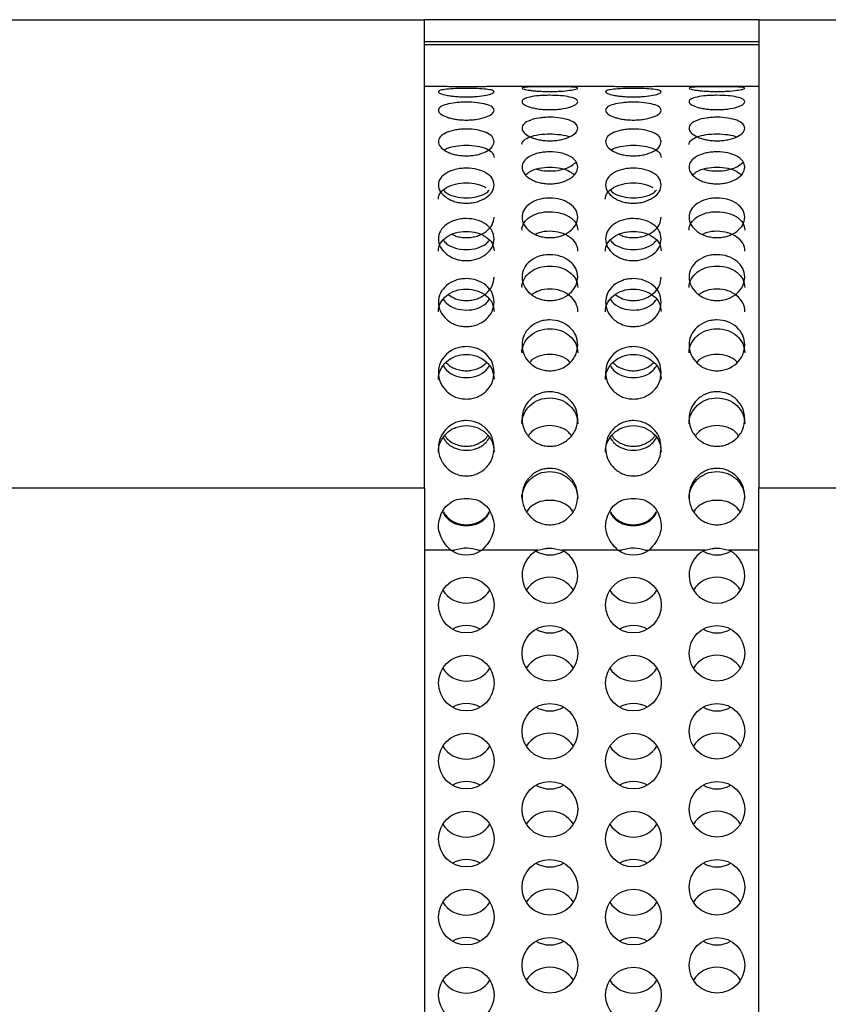
# Model space of a CAD drawing. Extents: x 34 to 1162, y 29 to 806.
# Drawn here: x 158 to 194, y 656 to 700 of the extents above; entities that cross this region are included whole.
import ezdxf

# ---------------------------------------------------------------- set-up
doc = ezdxf.new("R2010")
doc.units = 0
doc.header["$LTSCALE"] = 4
doc.layers.get('0').update_dxf_attribs({"linetype": 'CONTINUOUS'})

msp = doc.modelspace()

# ---------------------------------------------------------------- linework, layer by layer
at = {"color": 7, "linetype": 'CONTINUOUS'}
for p, q in [((156.685, 700.272), (175.685, 700.272)), ((175.685, 679.272), (175.685, 700.272)), ((190.685, 700.272), (175.685, 700.272)), ((190.685, 700.272), (209.685, 700.272)), ((190.685, 700.272), (190.685, 679.272)), ((190.685, 699.272), (175.685, 699.272)), ((176.388, 697.272), (175.685, 697.272)), ((183.888, 697.272), (178.732, 697.272)), ((190.685, 697.272), (186.232, 697.272)), ((156.685, 679.272), (175.685, 679.272)), ((175.685, 679.272), (175.685, 627.872)), ((190.685, 627.872), (190.685, 679.272)), ((190.685, 679.272), (209.685, 679.272)), ((177.025, 676.472), (176.935, 676.424)), ((178.185, 676.424), (178.094, 676.472)), ((180.775, 676.472), (178.261, 676.472)), ((184.359, 676.472), (181.844, 676.472)), ((184.525, 676.472), (184.435, 676.424)), ((185.685, 676.424), (185.594, 676.472)), ((188.275, 676.472), (185.761, 676.472))]:
    msp.add_line(p, q, dxfattribs=at)
at = {"color": 8, "linetype": 'CONTINUOUS'}
for p, q in [((190.685, 699.138), (175.685, 699.138)), ((176.859, 676.472), (175.685, 676.472)), ((176.859, 676.472), (177.025, 676.472)), ((178.094, 676.472), (178.261, 676.472)), ((184.359, 676.472), (184.525, 676.472)), ((185.594, 676.472), (185.761, 676.472)), ((190.685, 676.472), (189.344, 676.472))]:
    msp.add_line(p, q, dxfattribs=at)
at = {"color": 7, "linetype": 'CONTINUOUS'}
for centre in [(177.56, 674.007), (185.06, 674.007), (181.31, 671.842), (188.81, 671.842), (177.56, 670.507), (185.06, 670.507), (181.31, 668.342), (188.81, 668.342), (177.56, 667.007), (185.06, 667.007), (181.31, 664.842), (188.81, 664.842), (177.56, 663.507), (185.06, 663.507), (181.31, 661.342), (188.81, 661.342), (177.56, 660.007), (185.06, 660.007), (181.31, 657.842), (188.81, 657.842), (177.56, 656.507), (185.06, 656.507)]:
    msp.add_circle(centre, 1.25, dxfattribs=at)
for centre, start, end in [((177.56, 677.507), 235.899, 304.101), ((181.31, 675.342), 115.3111, 64.6889), ((181.31, 677.507), 240, 300), ((185.06, 677.507), 235.899, 304.101), ((188.81, 675.342), 115.3111, 64.6889), ((188.81, 677.507), 240, 300), ((181.31, 674.007), 32.2744, 147.7256), ((188.81, 674.007), 32.2744, 147.7256), ((177.56, 675.342), 212.2744, 327.7256), ((185.06, 675.342), 212.2744, 327.7256), ((177.56, 671.842), 60, 120), ((181.31, 674.007), 240, 300), ((185.06, 671.842), 60, 120), ((188.81, 674.007), 240, 300), ((181.31, 670.507), 32.2744, 147.7256), ((188.81, 670.507), 32.2744, 147.7256), ((177.56, 671.842), 212.2744, 327.7256), ((185.06, 671.842), 212.2744, 327.7256), ((177.56, 668.342), 60, 120), ((181.31, 670.507), 240, 300), ((185.06, 668.342), 60, 120), ((188.81, 670.507), 240, 300), ((181.31, 667.007), 32.2744, 147.7256), ((188.81, 667.007), 32.2744, 147.7256), ((177.56, 668.342), 212.2744, 327.7256), ((185.06, 668.342), 212.2744, 327.7256), ((177.56, 664.842), 60, 120), ((181.31, 667.007), 240, 300), ((185.06, 664.842), 60, 120), ((188.81, 667.007), 240, 300), ((181.31, 663.507), 32.2744, 147.7256), ((188.81, 663.507), 32.2744, 147.7256), ((177.56, 664.842), 212.2744, 327.7256), ((185.06, 664.842), 212.2744, 327.7256), ((177.56, 661.342), 60, 120), ((181.31, 663.507), 240, 300), ((185.06, 661.342), 60, 120), ((188.81, 663.507), 240, 300), ((181.31, 660.007), 32.2744, 147.7256), ((188.81, 660.007), 32.2744, 147.7256), ((177.56, 661.342), 212.2744, 327.7256), ((185.06, 661.342), 212.2744, 327.7256), ((177.56, 657.842), 60, 120), ((181.31, 660.007), 240, 300), ((185.06, 657.842), 60, 120), ((188.81, 660.007), 240, 300), ((181.31, 656.507), 32.2744, 147.7256), ((188.81, 656.507), 32.2744, 147.7256), ((177.56, 657.842), 212.2744, 327.7256), ((185.06, 657.842), 212.2744, 327.7256)]:
    msp.add_arc(centre, 1.25, start, end, dxfattribs=at)
for points, knots in [([(178.81, 697.038), (178.794, 697.012), (178.762, 696.96), (178.466, 696.882), (178.127, 696.833), (177.809, 696.813), (177.56, 696.809), (177.31, 696.813), (177.073, 696.828), (176.856, 696.853), (176.606, 696.895), (176.367, 696.96), (176.281, 697.041), (176.367, 697.109), (176.652, 697.156), (176.993, 697.18), (177.311, 697.189), (177.64, 697.191), (178.059, 697.185), (178.466, 697.156), (178.759, 697.109), (178.793, 697.062), (178.81, 697.038)], [0, 0, 0, 0, 0.062486, 0.124848, 0.187491, 0.218136, 0.249985, 0.282012, 0.312716, 0.34343, 0.375491, 0.437936, 0.500321, 0.563018, 0.625149, 0.687926, 0.718548, 0.750342, 0.812843, 0.875161, 0.937285, 1, 1, 1, 1]), ([(178.732, 697.272), (178.671, 697.271), (178.556, 697.27), (178.28, 697.263), (177.94, 697.257), (177.576, 697.255), (177.217, 697.257), (176.896, 697.263), (176.61, 697.27), (176.466, 697.271), (176.388, 697.272)], [0, 0, 0, 0, 0.136618, 0.258101, 0.376053, 0.503055, 0.615584, 0.72926, 0.854711, 1, 1, 1, 1]), ([(182.56, 697.197), (182.544, 697.182), (182.512, 697.152), (182.216, 697.101), (181.877, 697.067), (181.559, 697.053), (181.31, 697.05), (181.06, 697.053), (180.823, 697.064), (180.606, 697.08), (180.356, 697.109), (180.117, 697.151), (180.031, 697.2), (180.117, 697.235), (180.402, 697.256), (180.743, 697.263), (181.061, 697.266), (181.39, 697.267), (181.809, 697.265), (182.216, 697.256), (182.509, 697.236), (182.543, 697.21), (182.56, 697.197)], [0, 0, 0, 0, 0.062487, 0.124847, 0.187492, 0.218137, 0.249984, 0.282013, 0.312717, 0.343431, 0.37549, 0.437936, 0.500321, 0.563018, 0.625148, 0.687927, 0.718547, 0.750343, 0.812844, 0.875161, 0.937285, 1, 1, 1, 1]), ([(186.31, 697.038), (186.294, 697.012), (186.262, 696.96), (185.966, 696.882), (185.627, 696.833), (185.309, 696.813), (185.06, 696.809), (184.81, 696.813), (184.573, 696.828), (184.356, 696.853), (184.106, 696.895), (183.867, 696.96), (183.781, 697.041), (183.867, 697.109), (184.152, 697.156), (184.493, 697.18), (184.811, 697.189), (185.14, 697.191), (185.559, 697.185), (185.966, 697.156), (186.259, 697.109), (186.293, 697.062), (186.31, 697.038)], [0, 0, 0, 0, 0.062487, 0.124848, 0.187491, 0.218138, 0.249985, 0.282013, 0.312716, 0.343432, 0.375491, 0.437936, 0.500321, 0.563017, 0.625148, 0.687927, 0.718549, 0.750342, 0.812843, 0.87516, 0.937285, 1, 1, 1, 1]), ([(186.232, 697.272), (186.171, 697.271), (186.056, 697.27), (185.78, 697.263), (185.44, 697.257), (185.076, 697.255), (184.717, 697.257), (184.396, 697.263), (184.11, 697.27), (183.966, 697.271), (183.888, 697.272)], [0, 0, 0, 0, 0.136618, 0.258101, 0.376057, 0.503059, 0.615588, 0.729264, 0.854711, 1, 1, 1, 1]), ([(190.06, 697.197), (190.044, 697.182), (190.012, 697.152), (189.716, 697.101), (189.377, 697.067), (189.059, 697.053), (188.81, 697.05), (188.56, 697.053), (188.323, 697.064), (188.106, 697.08), (187.856, 697.109), (187.617, 697.151), (187.531, 697.2), (187.617, 697.235), (187.902, 697.256), (188.243, 697.263), (188.561, 697.266), (188.89, 697.267), (189.309, 697.265), (189.716, 697.256), (190.009, 697.236), (190.043, 697.21), (190.06, 697.197)], [0, 0, 0, 0, 0.062487, 0.124847, 0.187491, 0.218137, 0.249985, 0.282011, 0.312715, 0.34343, 0.37549, 0.437935, 0.50032, 0.563018, 0.625148, 0.687926, 0.718548, 0.750342, 0.812843, 0.87516, 0.937285, 1, 1, 1, 1]), ([(182.56, 696.594), (182.544, 696.551), (182.512, 696.465), (182.216, 696.344), (181.877, 696.269), (181.559, 696.24), (181.31, 696.233), (181.06, 696.24), (180.823, 696.262), (180.606, 696.299), (180.356, 696.363), (180.117, 696.464), (180.031, 696.597), (180.117, 696.716), (180.402, 696.808), (180.743, 696.857), (181.061, 696.876), (181.39, 696.881), (181.809, 696.867), (182.216, 696.808), (182.509, 696.717), (182.543, 696.635), (182.56, 696.594)], [0, 0, 0, 0, 0.062486, 0.124848, 0.187492, 0.218137, 0.249984, 0.282013, 0.312717, 0.343432, 0.375491, 0.437936, 0.500321, 0.563018, 0.625148, 0.687927, 0.718547, 0.750343, 0.812844, 0.875161, 0.937285, 1, 1, 1, 1]), ([(190.06, 696.594), (190.044, 696.551), (190.012, 696.465), (189.716, 696.344), (189.377, 696.269), (189.059, 696.24), (188.81, 696.233), (188.56, 696.24), (188.323, 696.262), (188.106, 696.299), (187.856, 696.363), (187.617, 696.464), (187.531, 696.597), (187.617, 696.716), (187.902, 696.808), (188.243, 696.857), (188.561, 696.876), (188.89, 696.881), (189.309, 696.867), (189.716, 696.808), (190.009, 696.717), (190.043, 696.635), (190.06, 696.594)], [0, 0, 0, 0, 0.062486, 0.124848, 0.187491, 0.218137, 0.249985, 0.282012, 0.312715, 0.34343, 0.375491, 0.437936, 0.500321, 0.563017, 0.625147, 0.687926, 0.718548, 0.750342, 0.812843, 0.87516, 0.937285, 1, 1, 1, 1]), ([(178.81, 696.208), (178.794, 696.154), (178.762, 696.047), (178.466, 695.9), (178.127, 695.811), (177.809, 695.775), (177.56, 695.767), (177.31, 695.775), (177.073, 695.802), (176.856, 695.846), (176.606, 695.924), (176.367, 696.047), (176.281, 696.21), (176.367, 696.361), (176.652, 696.479), (176.993, 696.544), (177.311, 696.569), (177.64, 696.576), (178.059, 696.557), (178.466, 696.479), (178.759, 696.362), (178.793, 696.259), (178.81, 696.208)], [0, 0, 0, 0, 0.062486, 0.124849, 0.187492, 0.218137, 0.249986, 0.282013, 0.312717, 0.343431, 0.375491, 0.437937, 0.500321, 0.563018, 0.625149, 0.687926, 0.718549, 0.750342, 0.812843, 0.875162, 0.937286, 1, 1, 1, 1]), ([(186.31, 696.208), (186.294, 696.154), (186.262, 696.047), (185.966, 695.9), (185.627, 695.811), (185.309, 695.775), (185.06, 695.767), (184.81, 695.775), (184.573, 695.802), (184.356, 695.846), (184.106, 695.924), (183.867, 696.047), (183.781, 696.21), (183.867, 696.361), (184.152, 696.479), (184.493, 696.544), (184.811, 696.569), (185.14, 696.576), (185.559, 696.557), (185.966, 696.479), (186.259, 696.362), (186.293, 696.259), (186.31, 696.208)], [0, 0, 0, 0, 0.062487, 0.124848, 0.187491, 0.218138, 0.249985, 0.282014, 0.312716, 0.343432, 0.375491, 0.437936, 0.500321, 0.563018, 0.625147, 0.687927, 0.718549, 0.750343, 0.812844, 0.875161, 0.937286, 1, 1, 1, 1]), ([(182.56, 695.403), (182.544, 695.333), (182.512, 695.193), (182.216, 695.006), (181.877, 694.892), (181.559, 694.848), (181.31, 694.837), (181.06, 694.847), (180.823, 694.881), (180.606, 694.937), (180.356, 695.036), (180.117, 695.193), (180.031, 695.405), (180.117, 695.605), (180.402, 695.765), (180.743, 695.855), (181.061, 695.889), (181.39, 695.899), (181.809, 695.872), (182.216, 695.765), (182.509, 695.606), (182.543, 695.471), (182.56, 695.403)], [0, 0, 0, 0, 0.062487, 0.124848, 0.187493, 0.218138, 0.249985, 0.282014, 0.312718, 0.343432, 0.375491, 0.437936, 0.500322, 0.563018, 0.625149, 0.687928, 0.718548, 0.750343, 0.812845, 0.875161, 0.937286, 1, 1, 1, 1]), ([(190.06, 695.403), (190.044, 695.333), (190.012, 695.193), (189.716, 695.006), (189.377, 694.892), (189.059, 694.848), (188.81, 694.837), (188.56, 694.847), (188.323, 694.881), (188.106, 694.937), (187.856, 695.036), (187.617, 695.193), (187.531, 695.405), (187.617, 695.605), (187.902, 695.765), (188.243, 695.855), (188.561, 695.889), (188.89, 695.899), (189.309, 695.872), (189.716, 695.765), (190.009, 695.606), (190.043, 695.471), (190.06, 695.403)], [0, 0, 0, 0, 0.062487, 0.124848, 0.187491, 0.218138, 0.249985, 0.282012, 0.312716, 0.34343, 0.375491, 0.437936, 0.500321, 0.563018, 0.625148, 0.687927, 0.718549, 0.750343, 0.812844, 0.875161, 0.937286, 1, 1, 1, 1]), ([(178.81, 694.8), (178.794, 694.72), (178.762, 694.561), (178.466, 694.35), (178.127, 694.223), (177.809, 694.172), (177.56, 694.161), (177.31, 694.172), (177.073, 694.209), (176.856, 694.272), (176.606, 694.384), (176.367, 694.561), (176.281, 694.802), (176.367, 695.032), (176.652, 695.216), (176.993, 695.321), (177.311, 695.361), (177.64, 695.373), (178.059, 695.341), (178.466, 695.216), (178.759, 695.032), (178.793, 694.877), (178.81, 694.8)], [0, 0, 0, 0, 0.062487, 0.124849, 0.187492, 0.218137, 0.249986, 0.282013, 0.312717, 0.343431, 0.375491, 0.437937, 0.500321, 0.563018, 0.625149, 0.687926, 0.718548, 0.750342, 0.812843, 0.875162, 0.937286, 1, 1, 1, 1]), ([(180.06, 694.674), (180.06, 694.674), (180.045, 694.741), (180.125, 694.87), (180.403, 695.024), (180.814, 695.127), (181.314, 695.158), (181.794, 695.123), (182.105, 695.066), (182.198, 695.014), (182.198, 695.014)], [0, 0, 0, 0, 0.0006344, 0.1641884, 0.3280418, 0.4960133, 0.6640019, 0.8330975, 0.9998383, 1, 1, 1, 1]), ([(186.31, 694.8), (186.294, 694.72), (186.262, 694.561), (185.966, 694.35), (185.627, 694.223), (185.309, 694.172), (185.06, 694.161), (184.81, 694.172), (184.573, 694.209), (184.356, 694.272), (184.106, 694.384), (183.867, 694.561), (183.781, 694.802), (183.867, 695.032), (184.152, 695.216), (184.493, 695.321), (184.811, 695.361), (185.14, 695.373), (185.559, 695.341), (185.966, 695.216), (186.259, 695.032), (186.293, 694.877), (186.31, 694.8)], [0, 0, 0, 0, 0.062487, 0.124848, 0.187491, 0.218138, 0.249985, 0.282014, 0.312716, 0.343432, 0.375491, 0.437937, 0.50032, 0.563018, 0.625147, 0.687926, 0.718549, 0.750342, 0.812843, 0.875161, 0.937286, 1, 1, 1, 1]), ([(187.56, 694.674), (187.56, 694.674), (187.546, 694.741), (187.625, 694.87), (187.903, 695.024), (188.314, 695.127), (188.814, 695.158), (189.294, 695.123), (189.605, 695.066), (189.698, 695.014), (189.698, 695.014)], [0, 0, 0, 0, 0.0006339, 0.1641872, 0.3280409, 0.4960126, 0.6640014, 0.8330973, 0.9998383, 1, 1, 1, 1]), ([(176.582, 694.428), (176.61, 694.448), (176.726, 694.529), (177.072, 694.614), (177.559, 694.652), (178.056, 694.616), (178.464, 694.496), (178.758, 694.319), (178.793, 694.17), (178.81, 694.095)], [0, 0, 0, 0, 0.051527, 0.210962, 0.370416, 0.530922, 0.689196, 0.844708, 1, 1, 1, 1]), ([(184.082, 694.428), (184.11, 694.448), (184.226, 694.529), (184.572, 694.614), (185.059, 694.652), (185.556, 694.616), (185.964, 694.496), (186.258, 694.319), (186.293, 694.17), (186.31, 694.095)], [0, 0, 0, 0, 0.051525, 0.210963, 0.370418, 0.530923, 0.689193, 0.844708, 1, 1, 1, 1]), ([(182.56, 693.657), (182.544, 693.562), (182.512, 693.373), (182.216, 693.125), (181.877, 692.976), (181.559, 692.918), (181.31, 692.904), (181.06, 692.917), (180.823, 692.961), (180.606, 693.035), (180.356, 693.165), (180.117, 693.373), (180.031, 693.659), (180.117, 693.934), (180.402, 694.157), (180.743, 694.285), (181.061, 694.334), (181.39, 694.348), (181.809, 694.31), (182.216, 694.157), (182.509, 693.935), (182.543, 693.75), (182.56, 693.657)], [0, 0, 0, 0, 0.062487, 0.124848, 0.187493, 0.218138, 0.249985, 0.282014, 0.312717, 0.343432, 0.37549, 0.437936, 0.500321, 0.563019, 0.625149, 0.687928, 0.718548, 0.750343, 0.812844, 0.875162, 0.937286, 1, 1, 1, 1]), ([(190.06, 693.657), (190.044, 693.562), (190.012, 693.373), (189.716, 693.125), (189.377, 692.976), (189.059, 692.918), (188.81, 692.904), (188.56, 692.917), (188.323, 692.961), (188.106, 693.035), (187.856, 693.165), (187.617, 693.373), (187.531, 693.659), (187.617, 693.934), (187.902, 694.157), (188.243, 694.285), (188.561, 694.334), (188.89, 694.348), (189.309, 694.31), (189.716, 694.157), (190.009, 693.935), (190.043, 693.75), (190.06, 693.657)], [0, 0, 0, 0, 0.062487, 0.124849, 0.187491, 0.218138, 0.249985, 0.282012, 0.312716, 0.34343, 0.37549, 0.437936, 0.50032, 0.563019, 0.625148, 0.687927, 0.718549, 0.750343, 0.812844, 0.875161, 0.937286, 1, 1, 1, 1]), ([(180.225, 693.312), (180.285, 693.366), (180.429, 693.496), (180.818, 693.624), (181.311, 693.669), (181.801, 693.623), (182.192, 693.496), (182.335, 693.366), (182.395, 693.312)], [0, 0, 0, 0, 0.130748, 0.315235, 0.499738, 0.685458, 0.86859, 1, 1, 1, 1]), ([(180.718, 693.569), (180.754, 693.556), (180.923, 693.493), (181.315, 693.473), (181.801, 693.513), (182.225, 693.66), (182.388, 693.8), (182.469, 693.87)], [0, 0, 0, 0, 0.063257, 0.298895, 0.535437, 0.76951, 1, 1, 1, 1]), ([(187.725, 693.312), (187.785, 693.366), (187.929, 693.496), (188.318, 693.624), (188.811, 693.669), (189.301, 693.623), (189.692, 693.496), (189.835, 693.366), (189.895, 693.312)], [0, 0, 0, 0, 0.1307448, 0.3152324, 0.4997364, 0.6854565, 0.8685899, 1, 1, 1, 1]), ([(188.218, 693.569), (188.254, 693.556), (188.423, 693.493), (188.815, 693.473), (189.301, 693.513), (189.725, 693.66), (189.888, 693.8), (189.969, 693.87)], [0, 0, 0, 0, 0.063258, 0.298895, 0.535431, 0.76951, 1, 1, 1, 1]), ([(178.81, 692.855), (178.794, 692.752), (178.762, 692.545), (178.466, 692.276), (178.127, 692.115), (177.809, 692.051), (177.56, 692.037), (177.31, 692.051), (177.073, 692.098), (176.856, 692.178), (176.606, 692.319), (176.367, 692.545), (176.281, 692.857), (176.367, 693.159), (176.652, 693.405), (176.993, 693.546), (177.311, 693.6), (177.64, 693.616), (178.059, 693.574), (178.466, 693.405), (178.759, 693.159), (178.793, 692.957), (178.81, 692.855)], [0, 0, 0, 0, 0.062486, 0.124849, 0.187492, 0.218137, 0.249986, 0.282012, 0.312716, 0.343431, 0.375491, 0.437937, 0.500321, 0.563018, 0.625149, 0.687926, 0.718548, 0.750342, 0.812843, 0.875162, 0.937286, 1, 1, 1, 1]), ([(186.31, 692.855), (186.294, 692.752), (186.262, 692.545), (185.966, 692.276), (185.627, 692.115), (185.309, 692.051), (185.06, 692.037), (184.81, 692.051), (184.573, 692.098), (184.356, 692.178), (184.106, 692.319), (183.867, 692.545), (183.781, 692.857), (183.867, 693.159), (184.152, 693.405), (184.493, 693.546), (184.811, 693.6), (185.14, 693.616), (185.559, 693.574), (185.966, 693.405), (186.259, 693.159), (186.293, 692.957), (186.31, 692.855)], [0, 0, 0, 0, 0.062486, 0.124848, 0.187491, 0.218138, 0.249985, 0.282014, 0.312716, 0.343432, 0.37549, 0.437937, 0.50032, 0.563018, 0.625148, 0.687926, 0.718549, 0.750342, 0.812844, 0.875161, 0.937286, 1, 1, 1, 1]), ([(176.31, 692.224), (176.31, 692.224), (176.296, 692.322), (176.375, 692.519), (176.652, 692.755), (177.066, 692.917), (177.559, 692.964), (178.054, 692.921), (178.308, 692.804), (178.431, 692.747)], [0, 0, 0, 0, 0.000635, 0.165321, 0.330308, 0.499435, 0.668585, 0.838848, 1, 1, 1, 1]), ([(183.81, 692.224), (183.81, 692.224), (183.796, 692.322), (183.875, 692.519), (184.152, 692.755), (184.566, 692.917), (185.059, 692.964), (185.554, 692.921), (185.808, 692.804), (185.931, 692.747)], [0, 0, 0, 0, 0.000635, 0.16532, 0.330304, 0.499436, 0.668585, 0.838849, 1, 1, 1, 1]), ([(176.528, 692.618), (176.573, 692.576), (176.703, 692.451), (177.07, 692.314), (177.56, 692.258), (178.05, 692.313), (178.417, 692.451), (178.546, 692.576), (178.591, 692.618)], [0, 0, 0, 0, 0.102252, 0.30066, 0.499774, 0.699647, 0.897445, 1, 1, 1, 1]), ([(184.028, 692.618), (184.073, 692.576), (184.203, 692.451), (184.57, 692.314), (185.06, 692.258), (185.55, 692.313), (185.917, 692.451), (186.046, 692.576), (186.091, 692.618)], [0, 0, 0, 0, 0.102252, 0.300661, 0.499776, 0.699649, 0.897448, 1, 1, 1, 1]), ([(182.56, 691.408), (182.544, 691.292), (182.512, 691.059), (182.216, 690.757), (181.877, 690.577), (181.559, 690.507), (181.31, 690.49), (181.06, 690.506), (180.823, 690.559), (180.606, 690.648), (180.356, 690.806), (180.117, 691.059), (180.031, 691.41), (180.117, 691.752), (180.402, 692.032), (180.743, 692.194), (181.061, 692.256), (181.39, 692.274), (181.809, 692.226), (182.216, 692.032), (182.509, 691.752), (182.543, 691.523), (182.56, 691.408)], [0, 0, 0, 0, 0.062487, 0.124848, 0.187493, 0.218138, 0.249985, 0.282014, 0.312718, 0.343432, 0.375491, 0.437936, 0.500321, 0.563019, 0.625148, 0.687927, 0.718548, 0.750343, 0.812844, 0.875162, 0.937286, 1, 1, 1, 1]), ([(190.06, 691.408), (190.044, 691.292), (190.012, 691.059), (189.716, 690.757), (189.377, 690.577), (189.059, 690.507), (188.81, 690.49), (188.56, 690.506), (188.323, 690.559), (188.106, 690.648), (187.856, 690.806), (187.617, 691.059), (187.531, 691.41), (187.617, 691.752), (187.902, 692.032), (188.243, 692.194), (188.561, 692.256), (188.89, 692.274), (189.309, 692.226), (189.716, 692.032), (190.009, 691.752), (190.043, 691.523), (190.06, 691.408)], [0, 0, 0, 0, 0.062487, 0.124848, 0.187491, 0.218138, 0.249985, 0.282012, 0.312716, 0.343431, 0.375491, 0.437936, 0.500321, 0.563018, 0.625147, 0.687927, 0.718549, 0.750342, 0.812844, 0.875161, 0.937286, 1, 1, 1, 1]), ([(180.06, 690.832), (180.06, 690.833), (180.045, 690.944), (180.125, 691.167), (180.402, 691.435), (180.815, 691.621), (181.31, 691.676), (181.805, 691.62), (182.214, 691.435), (182.508, 691.166), (182.543, 690.945), (182.56, 690.834)], [0, 0, 0, 0, 0.000476, 0.123703, 0.247152, 0.373707, 0.500274, 0.627674, 0.753301, 0.876737, 1, 1, 1, 1]), ([(187.56, 690.832), (187.56, 690.833), (187.546, 690.944), (187.625, 691.167), (187.903, 691.435), (188.315, 691.621), (188.81, 691.676), (189.305, 691.62), (189.714, 691.435), (190.008, 691.166), (190.043, 690.945), (190.06, 690.834)], [0, 0, 0, 0, 0.000476, 0.123702, 0.247151, 0.373706, 0.500272, 0.627673, 0.7533, 0.876737, 1, 1, 1, 1]), ([(178.81, 690.431), (178.794, 690.307), (178.762, 690.06), (178.466, 689.739), (178.127, 689.549), (177.809, 689.475), (177.56, 689.457), (177.31, 689.474), (177.073, 689.53), (176.856, 689.624), (176.606, 689.791), (176.367, 690.06), (176.281, 690.433), (176.367, 690.798), (176.652, 691.098), (176.993, 691.271), (177.311, 691.338), (177.64, 691.358), (178.059, 691.305), (178.466, 691.098), (178.759, 690.798), (178.793, 690.554), (178.81, 690.431)], [0, 0, 0, 0, 0.062486, 0.124849, 0.187492, 0.218137, 0.249986, 0.282013, 0.312717, 0.343432, 0.375491, 0.437937, 0.500321, 0.563019, 0.625149, 0.687927, 0.718549, 0.750342, 0.812843, 0.875163, 0.937287, 1, 1, 1, 1]), ([(176.928, 690.641), (176.976, 690.614), (177.088, 690.549), (177.312, 690.508), (177.559, 690.49), (177.809, 690.506), (178.046, 690.559), (178.263, 690.648), (178.512, 690.806), (178.76, 691.059), (178.793, 691.291), (178.809, 691.406)], [0, 0, 0, 0, 0.0689533, 0.1602535, 0.2551303, 0.3505424, 0.4420141, 0.5335168, 0.6290281, 0.8150592, 1, 1, 1, 1]), ([(186.31, 690.431), (186.294, 690.307), (186.262, 690.06), (185.966, 689.739), (185.627, 689.549), (185.309, 689.475), (185.06, 689.457), (184.81, 689.474), (184.573, 689.53), (184.356, 689.624), (184.106, 689.791), (183.867, 690.06), (183.781, 690.433), (183.867, 690.798), (184.152, 691.098), (184.493, 691.271), (184.811, 691.338), (185.14, 691.358), (185.559, 691.305), (185.966, 691.098), (186.259, 690.798), (186.293, 690.554), (186.31, 690.431)], [0, 0, 0, 0, 0.062486, 0.124848, 0.187491, 0.218138, 0.249985, 0.282014, 0.312716, 0.343433, 0.375491, 0.437937, 0.500321, 0.563019, 0.625148, 0.687927, 0.718549, 0.750343, 0.812844, 0.875162, 0.937287, 1, 1, 1, 1]), ([(184.428, 690.641), (184.476, 690.614), (184.588, 690.549), (184.812, 690.508), (185.059, 690.49), (185.309, 690.506), (185.546, 690.559), (185.763, 690.648), (186.012, 690.806), (186.26, 691.059), (186.293, 691.291), (186.309, 691.406)], [0, 0, 0, 0, 0.068954, 0.160249, 0.255131, 0.350544, 0.442016, 0.533519, 0.62903, 0.815059, 1, 1, 1, 1]), ([(176.31, 689.893), (176.31, 689.893), (176.296, 690.012), (176.375, 690.249), (176.653, 690.537), (177.065, 690.737), (177.56, 690.795), (178.055, 690.735), (178.464, 690.537), (178.758, 690.249), (178.793, 690.013), (178.81, 689.895)], [0, 0, 0, 0, 0.0004767, 0.1237023, 0.2471555, 0.3737057, 0.5002719, 0.6276721, 0.7533015, 0.8767367, 1, 1, 1, 1]), ([(182.559, 689.893), (182.559, 689.893), (182.575, 690.012), (182.494, 690.249), (182.217, 690.537), (181.803, 690.738), (181.313, 690.791), (180.9, 690.76), (180.713, 690.661), (180.66, 690.633)], [0, 0, 0, 0, 0.0007021, 0.1820728, 0.363774, 0.5500416, 0.7363278, 0.9238417, 1, 1, 1, 1]), ([(183.81, 689.893), (183.81, 689.893), (183.796, 690.012), (183.875, 690.249), (184.153, 690.537), (184.565, 690.737), (185.06, 690.795), (185.555, 690.735), (185.964, 690.537), (186.258, 690.249), (186.293, 690.013), (186.31, 689.895)], [0, 0, 0, 0, 0.0004767, 0.1237023, 0.2471533, 0.3737067, 0.5002729, 0.6276731, 0.7532993, 0.8767367, 1, 1, 1, 1]), ([(190.059, 689.893), (190.059, 689.893), (190.074, 690.012), (189.995, 690.249), (189.717, 690.537), (189.303, 690.738), (188.813, 690.791), (188.4, 690.76), (188.213, 690.661), (188.16, 690.633)], [0, 0, 0, 0, 0.000702, 0.182072, 0.363777, 0.55004, 0.736327, 0.923841, 1, 1, 1, 1]), ([(176.528, 690.371), (176.573, 690.319), (176.703, 690.167), (177.07, 690.001), (177.56, 689.934), (178.05, 690), (178.417, 690.167), (178.546, 690.319), (178.591, 690.371)], [0, 0, 0, 0, 0.102253, 0.300662, 0.499778, 0.699651, 0.897452, 1, 1, 1, 1]), ([(184.028, 690.371), (184.073, 690.319), (184.203, 690.167), (184.57, 690.001), (185.06, 689.934), (185.55, 690), (185.917, 690.167), (186.046, 690.319), (186.091, 690.371)], [0, 0, 0, 0, 0.102253, 0.300662, 0.499778, 0.699651, 0.897452, 1, 1, 1, 1]), ([(182.56, 688.723), (182.544, 688.587), (182.512, 688.318), (182.216, 687.971), (181.877, 687.766), (181.559, 687.685), (181.31, 687.666), (181.06, 687.685), (180.823, 687.745), (180.606, 687.846), (180.356, 688.027), (180.117, 688.318), (180.031, 688.724), (180.117, 689.123), (180.402, 689.452), (180.743, 689.642), (181.061, 689.716), (181.39, 689.738), (181.809, 689.68), (182.216, 689.452), (182.509, 689.123), (182.543, 688.856), (182.56, 688.723)], [0, 0, 0, 0, 0.062486, 0.124847, 0.187492, 0.218137, 0.249984, 0.282013, 0.312717, 0.343431, 0.375491, 0.437936, 0.500321, 0.563018, 0.625148, 0.687927, 0.718547, 0.750343, 0.812844, 0.875161, 0.937285, 1, 1, 1, 1]), ([(190.06, 688.723), (190.044, 688.587), (190.012, 688.318), (189.716, 687.971), (189.377, 687.766), (189.059, 687.685), (188.81, 687.666), (188.56, 687.685), (188.323, 687.745), (188.106, 687.846), (187.856, 688.027), (187.617, 688.318), (187.531, 688.724), (187.617, 689.123), (187.902, 689.452), (188.243, 689.642), (188.561, 689.716), (188.89, 689.738), (189.309, 689.68), (189.716, 689.452), (190.009, 689.123), (190.043, 688.856), (190.06, 688.723)], [0, 0, 0, 0, 0.062486, 0.124847, 0.18749, 0.218138, 0.249985, 0.282011, 0.312715, 0.34343, 0.375491, 0.437936, 0.50032, 0.563017, 0.625148, 0.687926, 0.718548, 0.750342, 0.812844, 0.87516, 0.937286, 1, 1, 1, 1]), ([(180.06, 688.25), (180.06, 688.25), (180.045, 688.379), (180.125, 688.639), (180.402, 688.955), (180.815, 689.174), (181.31, 689.239), (181.805, 689.173), (182.214, 688.955), (182.508, 688.639), (182.543, 688.38), (182.56, 688.251)], [0, 0, 0, 0, 0.000477, 0.123704, 0.247153, 0.373707, 0.500273, 0.627674, 0.753301, 0.876736, 1, 1, 1, 1]), ([(187.56, 688.25), (187.56, 688.25), (187.546, 688.379), (187.625, 688.639), (187.903, 688.955), (188.315, 689.174), (188.81, 689.239), (189.305, 689.173), (189.714, 688.955), (190.008, 688.639), (190.043, 688.38), (190.06, 688.251)], [0, 0, 0, 0, 0.000477, 0.123703, 0.247152, 0.373706, 0.500272, 0.627672, 0.753299, 0.876736, 1, 1, 1, 1]), ([(178.81, 687.599), (178.794, 687.458), (178.762, 687.176), (178.466, 686.815), (178.127, 686.601), (177.809, 686.517), (177.56, 686.498), (177.31, 686.517), (177.073, 686.58), (176.856, 686.685), (176.606, 686.873), (176.367, 687.176), (176.281, 687.601), (176.367, 688.018), (176.652, 688.363), (176.993, 688.563), (177.311, 688.641), (177.64, 688.664), (178.059, 688.603), (178.466, 688.363), (178.759, 688.018), (178.793, 687.739), (178.81, 687.599)], [0, 0, 0, 0, 0.062485, 0.124849, 0.187491, 0.218136, 0.249985, 0.282012, 0.312716, 0.34343, 0.375491, 0.437936, 0.50032, 0.563017, 0.625149, 0.687926, 0.718548, 0.750341, 0.812843, 0.875161, 0.937285, 1, 1, 1, 1]), ([(176.76, 687.937), (176.86, 687.867), (177.024, 687.753), (177.311, 687.686), (177.56, 687.666), (177.809, 687.685), (178.046, 687.745), (178.263, 687.846), (178.512, 688.027), (178.76, 688.317), (178.793, 688.586), (178.809, 688.72)], [0, 0, 0, 0, 0.135617, 0.220381, 0.308464, 0.397044, 0.481965, 0.566916, 0.65559, 0.828303, 1, 1, 1, 1]), ([(186.31, 687.599), (186.294, 687.458), (186.262, 687.176), (185.966, 686.815), (185.627, 686.601), (185.309, 686.517), (185.06, 686.498), (184.81, 686.517), (184.573, 686.58), (184.356, 686.685), (184.106, 686.873), (183.867, 687.176), (183.781, 687.601), (183.867, 688.018), (184.152, 688.363), (184.493, 688.563), (184.811, 688.641), (185.14, 688.664), (185.559, 688.603), (185.966, 688.363), (186.259, 688.018), (186.293, 687.739), (186.31, 687.599)], [0, 0, 0, 0, 0.062486, 0.124848, 0.187491, 0.218137, 0.249984, 0.282013, 0.312716, 0.343431, 0.37549, 0.437936, 0.50032, 0.563017, 0.625148, 0.687926, 0.718548, 0.750342, 0.812843, 0.87516, 0.937285, 1, 1, 1, 1]), ([(184.26, 687.937), (184.361, 687.867), (184.524, 687.753), (184.811, 687.686), (185.06, 687.666), (185.309, 687.685), (185.546, 687.745), (185.763, 687.846), (186.012, 688.027), (186.26, 688.317), (186.293, 688.586), (186.309, 688.72)], [0, 0, 0, 0, 0.135617, 0.220377, 0.308465, 0.397045, 0.481967, 0.566917, 0.655592, 0.828302, 1, 1, 1, 1]), ([(176.31, 687.169), (176.31, 687.17), (176.296, 687.305), (176.375, 687.576), (176.653, 687.908), (177.065, 688.139), (177.56, 688.207), (178.055, 688.137), (178.464, 687.908), (178.758, 687.576), (178.793, 687.306), (178.81, 687.171)], [0, 0, 0, 0, 0.000478, 0.123702, 0.247156, 0.373706, 0.500272, 0.627673, 0.753302, 0.876739, 1, 1, 1, 1]), ([(182.559, 687.169), (182.559, 687.17), (182.575, 687.305), (182.494, 687.577), (182.217, 687.908), (181.804, 688.139), (181.311, 688.205), (180.839, 688.15), (180.604, 687.998), (180.5, 687.932)], [0, 0, 0, 0, 0.000656, 0.169704, 0.339063, 0.512676, 0.686308, 0.861085, 1, 1, 1, 1]), ([(183.81, 687.169), (183.81, 687.17), (183.796, 687.305), (183.875, 687.576), (184.153, 687.908), (184.565, 688.139), (185.06, 688.207), (185.555, 688.137), (185.964, 687.908), (186.258, 687.576), (186.293, 687.306), (186.31, 687.171)], [0, 0, 0, 0, 0.000478, 0.123702, 0.247154, 0.373707, 0.500273, 0.627674, 0.7533, 0.876739, 1, 1, 1, 1]), ([(190.059, 687.169), (190.059, 687.17), (190.074, 687.305), (189.995, 687.576), (189.717, 687.908), (189.304, 688.139), (188.811, 688.205), (188.339, 688.15), (188.104, 687.998), (188, 687.932)], [0, 0, 0, 0, 0.0006553, 0.1697017, 0.3390636, 0.5126726, 0.6863044, 0.8610804, 1, 1, 1, 1]), ([(176.528, 687.716), (176.573, 687.657), (176.703, 687.482), (177.07, 687.293), (177.56, 687.216), (178.05, 687.292), (178.417, 687.482), (178.546, 687.657), (178.591, 687.717)], [0, 0, 0, 0, 0.102254, 0.300663, 0.499778, 0.699651, 0.897451, 1, 1, 1, 1]), ([(184.028, 687.716), (184.073, 687.657), (184.203, 687.482), (184.57, 687.293), (185.06, 687.216), (185.55, 687.292), (185.917, 687.482), (186.046, 687.657), (186.091, 687.717)], [0, 0, 0, 0, 0.102254, 0.300663, 0.499778, 0.699651, 0.897451, 1, 1, 1, 1]), ([(182.56, 685.678), (182.544, 685.529), (182.512, 685.23), (182.216, 684.848), (181.877, 684.623), (181.559, 684.535), (181.31, 684.515), (181.06, 684.535), (180.823, 684.6), (180.606, 684.712), (180.356, 684.91), (180.117, 685.23), (180.031, 685.68), (180.117, 686.123), (180.402, 686.492), (180.743, 686.706), (181.061, 686.789), (181.39, 686.814), (181.809, 686.748), (182.216, 686.492), (182.509, 686.124), (182.543, 685.827), (182.56, 685.678)], [0, 0, 0, 0, 0.062486, 0.124848, 0.187492, 0.218137, 0.249984, 0.282013, 0.312717, 0.343432, 0.37549, 0.437936, 0.50032, 0.563018, 0.625148, 0.687927, 0.718547, 0.750342, 0.812843, 0.87516, 0.937284, 1, 1, 1, 1]), ([(190.06, 685.678), (190.044, 685.529), (190.012, 685.23), (189.716, 684.848), (189.377, 684.623), (189.059, 684.535), (188.81, 684.515), (188.56, 684.535), (188.323, 684.6), (188.106, 684.712), (187.856, 684.91), (187.617, 685.23), (187.531, 685.68), (187.617, 686.123), (187.902, 686.492), (188.243, 686.706), (188.561, 686.789), (188.89, 686.814), (189.309, 686.748), (189.716, 686.492), (190.009, 686.124), (190.043, 685.827), (190.06, 685.678)], [0, 0, 0, 0, 0.062486, 0.124848, 0.187491, 0.218138, 0.249985, 0.282012, 0.312716, 0.34343, 0.37549, 0.437936, 0.50032, 0.563017, 0.625147, 0.687926, 0.718548, 0.750342, 0.812843, 0.87516, 0.937285, 1, 1, 1, 1]), ([(180.06, 685.322), (180.06, 685.323), (180.045, 685.466), (180.125, 685.755), (180.402, 686.108), (180.815, 686.355), (181.31, 686.429), (181.805, 686.354), (182.214, 686.108), (182.508, 685.755), (182.543, 685.468), (182.56, 685.324)], [0, 0, 0, 0, 0.0004778, 0.1237041, 0.247155, 0.3737084, 0.5002743, 0.6276745, 0.7533011, 0.8767355, 1, 1, 1, 1]), ([(187.56, 685.322), (187.56, 685.323), (187.546, 685.466), (187.625, 685.755), (187.903, 686.108), (188.315, 686.355), (188.81, 686.429), (189.305, 686.354), (189.714, 686.108), (190.008, 685.755), (190.043, 685.468), (190.06, 685.324)], [0, 0, 0, 0, 0.000477, 0.123703, 0.247154, 0.373707, 0.500273, 0.627673, 0.7533, 0.876736, 1, 1, 1, 1]), ([(176.31, 684.133), (176.31, 684.133), (176.296, 684.28), (176.375, 684.579), (176.653, 684.944), (177.065, 685.199), (177.56, 685.275), (178.055, 685.198), (178.464, 684.944), (178.758, 684.578), (178.793, 684.282), (178.81, 684.135)], [0, 0, 0, 0, 0.000476, 0.123702, 0.247156, 0.373706, 0.500272, 0.627671, 0.753302, 0.876737, 1, 1, 1, 1]), ([(178.81, 684.441), (178.794, 684.287), (178.762, 683.979), (178.466, 683.588), (178.127, 683.357), (177.809, 683.266), (177.56, 683.245), (177.31, 683.266), (177.073, 683.333), (176.856, 683.447), (176.606, 683.651), (176.367, 683.98), (176.281, 684.442), (176.367, 684.9), (176.652, 685.281), (176.993, 685.502), (177.311, 685.588), (177.64, 685.614), (178.059, 685.546), (178.466, 685.28), (178.759, 684.9), (178.793, 684.595), (178.81, 684.441)], [0, 0, 0, 0, 0.062486, 0.124848, 0.187491, 0.218136, 0.249985, 0.282012, 0.312716, 0.343431, 0.375491, 0.437937, 0.500321, 0.563019, 0.625149, 0.687926, 0.718548, 0.750342, 0.812843, 0.875161, 0.937286, 1, 1, 1, 1]), ([(182.218, 684.895), (182.212, 684.904), (182.114, 685.037), (181.795, 685.192), (181.309, 685.279), (180.824, 685.19), (180.505, 685.037), (180.408, 684.905), (180.401, 684.895)], [0, 0, 0, 0, 0.017848, 0.258911, 0.5, 0.742677, 0.981978, 1, 1, 1, 1]), ([(183.81, 684.133), (183.81, 684.133), (183.796, 684.28), (183.875, 684.579), (184.153, 684.944), (184.565, 685.199), (185.06, 685.275), (185.555, 685.198), (185.964, 684.944), (186.258, 684.578), (186.293, 684.282), (186.31, 684.135)], [0, 0, 0, 0, 0.000476, 0.123702, 0.247154, 0.373707, 0.500273, 0.627672, 0.7533, 0.876737, 1, 1, 1, 1]), ([(186.31, 684.441), (186.294, 684.287), (186.262, 683.979), (185.966, 683.588), (185.627, 683.357), (185.309, 683.266), (185.06, 683.245), (184.81, 683.266), (184.573, 683.333), (184.356, 683.447), (184.106, 683.651), (183.867, 683.98), (183.781, 684.442), (183.867, 684.9), (184.152, 685.281), (184.493, 685.502), (184.811, 685.588), (185.14, 685.614), (185.559, 685.546), (185.966, 685.28), (186.259, 684.9), (186.293, 684.595), (186.31, 684.441)], [0, 0, 0, 0, 0.062487, 0.124848, 0.187491, 0.218138, 0.249985, 0.282013, 0.312716, 0.343432, 0.375491, 0.437937, 0.50032, 0.563018, 0.625148, 0.687927, 0.718548, 0.750342, 0.812843, 0.87516, 0.937286, 1, 1, 1, 1]), ([(189.718, 684.895), (189.712, 684.904), (189.614, 685.037), (189.295, 685.192), (188.809, 685.279), (188.324, 685.19), (188.005, 685.037), (187.908, 684.905), (187.901, 684.895)], [0, 0, 0, 0, 0.017848, 0.258906, 0.499996, 0.742674, 0.981982, 1, 1, 1, 1]), ([(176.651, 684.895), (176.658, 684.886), (176.754, 684.75), (176.998, 684.626), (177.31, 684.534), (177.56, 684.515), (177.809, 684.535), (178.048, 684.6), (178.259, 684.715), (178.409, 684.811), (178.461, 684.886), (178.468, 684.895)], [0, 0, 0, 0, 0.017975, 0.258834, 0.37667, 0.499121, 0.622263, 0.740319, 0.858416, 0.981683, 1, 1, 1, 1]), ([(184.151, 684.895), (184.158, 684.886), (184.254, 684.75), (184.498, 684.626), (184.81, 684.534), (185.06, 684.515), (185.309, 684.535), (185.548, 684.6), (185.759, 684.715), (185.909, 684.811), (185.961, 684.886), (185.968, 684.895)], [0, 0, 0, 0, 0.017979, 0.258837, 0.376666, 0.499123, 0.622265, 0.74032, 0.858417, 0.981683, 1, 1, 1, 1]), ([(176.528, 684.733), (176.573, 684.668), (176.703, 684.475), (177.07, 684.268), (177.56, 684.184), (178.05, 684.267), (178.417, 684.475), (178.546, 684.668), (178.591, 684.733)], [0, 0, 0, 0, 0.102252, 0.300661, 0.499778, 0.699652, 0.897453, 1, 1, 1, 1]), ([(184.028, 684.733), (184.073, 684.668), (184.203, 684.475), (184.57, 684.268), (185.06, 684.184), (185.55, 684.267), (185.917, 684.475), (186.046, 684.668), (186.091, 684.733)], [0, 0, 0, 0, 0.102252, 0.300661, 0.499778, 0.699652, 0.897453, 1, 1, 1, 1]), ([(182.56, 682.365), (182.544, 682.205), (182.512, 681.886), (182.216, 681.481), (181.877, 681.243), (181.559, 681.149), (181.31, 681.128), (181.06, 681.149), (180.823, 681.218), (180.606, 681.336), (180.356, 681.546), (180.117, 681.886), (180.031, 682.366), (180.117, 682.841), (180.402, 683.239), (180.743, 683.47), (181.061, 683.56), (181.39, 683.587), (181.809, 683.516), (182.216, 683.238), (182.509, 682.842), (182.543, 682.524), (182.56, 682.365)], [0, 0, 0, 0, 0.062487, 0.124847, 0.187493, 0.218138, 0.249985, 0.282013, 0.312718, 0.343432, 0.37549, 0.437937, 0.500322, 0.563019, 0.625149, 0.687927, 0.718547, 0.750343, 0.812844, 0.875162, 0.937285, 1, 1, 1, 1]), ([(190.06, 682.365), (190.044, 682.205), (190.012, 681.886), (189.716, 681.481), (189.377, 681.243), (189.059, 681.149), (188.81, 681.128), (188.56, 681.149), (188.323, 681.218), (188.106, 681.336), (187.856, 681.546), (187.617, 681.886), (187.531, 682.366), (187.617, 682.841), (187.902, 683.239), (188.243, 683.47), (188.561, 683.56), (188.89, 683.587), (189.309, 683.516), (189.716, 683.238), (190.009, 682.842), (190.043, 682.524), (190.06, 682.365)], [0, 0, 0, 0, 0.062487, 0.124847, 0.187491, 0.218138, 0.249985, 0.282012, 0.312716, 0.343431, 0.37549, 0.437937, 0.500321, 0.563018, 0.625148, 0.687927, 0.718549, 0.750342, 0.812843, 0.875161, 0.937286, 1, 1, 1, 1]), ([(180.06, 682.136), (180.06, 682.137), (180.045, 682.289), (180.125, 682.6), (180.402, 682.98), (180.815, 683.247), (181.31, 683.327), (181.805, 683.246), (182.214, 682.98), (182.508, 682.599), (182.543, 682.292), (182.56, 682.138)], [0, 0, 0, 0, 0.000475, 0.123702, 0.247153, 0.373708, 0.500274, 0.627674, 0.753301, 0.876736, 1, 1, 1, 1]), ([(187.56, 682.136), (187.56, 682.137), (187.546, 682.289), (187.625, 682.6), (187.903, 682.98), (188.315, 683.247), (188.81, 683.327), (189.305, 683.246), (189.714, 682.98), (190.008, 682.599), (190.043, 682.292), (190.06, 682.138)], [0, 0, 0, 0, 0.000475, 0.123701, 0.247151, 0.373706, 0.500272, 0.627673, 0.753299, 0.876736, 1, 1, 1, 1]), ([(178.81, 681.05), (178.794, 680.888), (178.762, 680.563), (178.466, 680.152), (178.127, 679.911), (177.809, 679.816), (177.56, 679.794), (177.31, 679.816), (177.073, 679.886), (176.856, 680.005), (176.606, 680.219), (176.367, 680.564), (176.281, 681.051), (176.367, 681.535), (176.652, 681.94), (176.993, 682.176), (177.311, 682.268), (177.64, 682.296), (178.059, 682.223), (178.466, 681.94), (178.759, 681.535), (178.793, 681.212), (178.81, 681.05)], [0, 0, 0, 0, 0.062486, 0.124849, 0.187492, 0.218137, 0.249986, 0.282013, 0.312716, 0.343431, 0.375491, 0.437936, 0.500322, 0.563018, 0.625149, 0.687927, 0.718549, 0.750342, 0.812843, 0.875163, 0.937286, 1, 1, 1, 1]), ([(186.31, 681.05), (186.294, 680.888), (186.262, 680.563), (185.966, 680.152), (185.627, 679.911), (185.309, 679.816), (185.06, 679.794), (184.81, 679.816), (184.573, 679.886), (184.356, 680.005), (184.106, 680.219), (183.867, 680.564), (183.781, 681.051), (183.867, 681.535), (184.152, 681.94), (184.493, 682.176), (184.811, 682.268), (185.14, 682.296), (185.559, 682.223), (185.966, 681.94), (186.259, 681.535), (186.293, 681.212), (186.31, 681.05)], [0, 0, 0, 0, 0.062486, 0.124848, 0.187491, 0.218138, 0.249985, 0.282014, 0.312716, 0.343432, 0.37549, 0.437936, 0.500321, 0.563018, 0.625148, 0.687927, 0.718549, 0.750343, 0.812844, 0.875162, 0.937286, 1, 1, 1, 1]), ([(176.31, 680.872), (176.31, 680.873), (176.296, 681.028), (176.375, 681.344), (176.653, 681.732), (177.065, 682.004), (177.56, 682.085), (178.055, 682.003), (178.464, 681.732), (178.758, 681.343), (178.793, 681.03), (178.81, 680.874)], [0, 0, 0, 0, 0.0004749, 0.1237025, 0.2471541, 0.3737055, 0.5002716, 0.6276722, 0.7533015, 0.8767381, 1, 1, 1, 1]), ([(182.271, 681.607), (182.248, 681.642), (182.136, 681.811), (181.798, 681.999), (181.309, 682.088), (180.822, 681.997), (180.483, 681.81), (180.372, 681.642), (180.349, 681.607)], [0, 0, 0, 0, 0.058017, 0.279022, 0.500047, 0.722529, 0.941912, 1, 1, 1, 1]), ([(183.81, 680.872), (183.81, 680.873), (183.796, 681.028), (183.875, 681.344), (184.153, 681.732), (184.565, 682.004), (185.06, 682.085), (185.555, 682.003), (185.964, 681.732), (186.258, 681.343), (186.293, 681.03), (186.31, 680.874)], [0, 0, 0, 0, 0.000475, 0.123703, 0.247152, 0.373707, 0.500273, 0.627673, 0.753299, 0.876738, 1, 1, 1, 1]), ([(189.771, 681.607), (189.748, 681.642), (189.636, 681.811), (189.298, 681.999), (188.809, 682.088), (188.322, 681.997), (187.983, 681.81), (187.872, 681.642), (187.849, 681.607)], [0, 0, 0, 0, 0.058021, 0.279019, 0.500043, 0.722524, 0.941912, 1, 1, 1, 1]), ([(176.528, 681.508), (176.573, 681.438), (176.703, 681.234), (177.07, 681.015), (177.56, 680.926), (178.05, 681.014), (178.417, 681.234), (178.546, 681.439), (178.591, 681.508)], [0, 0, 0, 0, 0.102252, 0.300661, 0.499777, 0.69965, 0.897451, 1, 1, 1, 1]), ([(176.599, 681.607), (176.622, 681.571), (176.732, 681.398), (176.997, 681.245), (177.31, 681.149), (177.56, 681.128), (177.809, 681.149), (178.047, 681.218), (178.26, 681.338), (178.431, 681.463), (178.498, 681.57), (178.52, 681.607)], [0, 0, 0, 0, 0.058603, 0.279161, 0.387062, 0.49919, 0.61195, 0.720054, 0.828194, 0.941069, 1, 1, 1, 1]), ([(184.028, 681.508), (184.073, 681.438), (184.203, 681.234), (184.57, 681.015), (185.06, 680.926), (185.55, 681.014), (185.917, 681.234), (186.046, 681.439), (186.091, 681.508)], [0, 0, 0, 0, 0.102252, 0.300661, 0.499777, 0.69965, 0.897451, 1, 1, 1, 1]), ([(184.099, 681.607), (184.122, 681.571), (184.232, 681.398), (184.497, 681.245), (184.81, 681.149), (185.06, 681.128), (185.309, 681.149), (185.547, 681.218), (185.76, 681.338), (185.931, 681.463), (185.998, 681.57), (186.02, 681.607)], [0, 0, 0, 0, 0.058604, 0.279162, 0.387057, 0.499192, 0.611952, 0.720057, 0.828198, 0.941073, 1, 1, 1, 1]), ([(180.06, 678.784), (180.06, 678.785), (180.045, 678.942), (180.125, 679.265), (180.402, 679.662), (180.815, 679.941), (181.31, 680.024), (181.805, 679.939), (182.214, 679.662), (182.508, 679.264), (182.543, 678.946), (182.56, 678.786)], [0, 0, 0, 0, 0.0004751, 0.1237022, 0.2471544, 0.3737078, 0.5002742, 0.6276743, 0.7533026, 0.8767384, 1, 1, 1, 1]), ([(182.56, 678.879), (182.544, 678.714), (182.512, 678.383), (182.216, 677.967), (181.877, 677.722), (181.559, 677.626), (181.31, 677.604), (181.06, 677.626), (180.823, 677.697), (180.606, 677.818), (180.356, 678.034), (180.117, 678.384), (180.031, 678.879), (180.117, 679.373), (180.402, 679.787), (180.743, 680.029), (181.061, 680.123), (181.39, 680.151), (181.809, 680.077), (182.216, 679.787), (182.509, 679.373), (182.543, 679.044), (182.56, 678.879)], [0, 0, 0, 0, 0.062486, 0.124847, 0.187493, 0.218137, 0.249984, 0.282013, 0.312717, 0.343432, 0.375491, 0.437936, 0.500321, 0.563017, 0.625148, 0.687927, 0.718547, 0.750343, 0.812844, 0.875161, 0.937286, 1, 1, 1, 1]), ([(187.56, 678.784), (187.56, 678.785), (187.546, 678.943), (187.625, 679.265), (187.903, 679.662), (188.315, 679.941), (188.81, 680.024), (189.305, 679.939), (189.714, 679.662), (190.008, 679.264), (190.043, 678.946), (190.06, 678.786)], [0, 0, 0, 0, 0.0004748, 0.1237011, 0.2471532, 0.3737066, 0.5002729, 0.627673, 0.7533013, 0.8767392, 1, 1, 1, 1]), ([(190.06, 678.879), (190.044, 678.714), (190.012, 678.383), (189.716, 677.967), (189.377, 677.722), (189.059, 677.626), (188.81, 677.604), (188.56, 677.626), (188.323, 677.697), (188.106, 677.818), (187.856, 678.034), (187.617, 678.384), (187.531, 678.879), (187.617, 679.373), (187.902, 679.787), (188.243, 680.029), (188.561, 680.123), (188.89, 680.151), (189.309, 680.077), (189.716, 679.787), (190.009, 679.373), (190.043, 679.044), (190.06, 678.879)], [0, 0, 0, 0, 0.062486, 0.124847, 0.187491, 0.218137, 0.249985, 0.282012, 0.312716, 0.34343, 0.375491, 0.437936, 0.500321, 0.563017, 0.625148, 0.687926, 0.718548, 0.750342, 0.812843, 0.87516, 0.937286, 1, 1, 1, 1]), ([(176.859, 676.472), (176.753, 676.583), (176.557, 676.79), (176.364, 677.155), (176.291, 677.53), (176.354, 677.918), (176.512, 678.284), (176.781, 678.588), (177.147, 678.763), (177.56, 678.808), (177.972, 678.763), (178.338, 678.588), (178.607, 678.284), (178.765, 677.919), (178.828, 677.532), (178.754, 677.157), (178.562, 676.792), (178.366, 676.584), (178.261, 676.472)], [0, 0, 0, 0, 0.0714029, 0.1332852, 0.1900508, 0.2473011, 0.3148028, 0.3744511, 0.433675, 0.5000501, 0.5664508, 0.6256903, 0.685324, 0.7527798, 0.8097533, 0.866447, 0.9284158, 1, 1, 1, 1]), ([(182.338, 678.198), (182.336, 678.204), (182.281, 678.324), (182.079, 678.504), (181.724, 678.677), (181.31, 678.718), (180.896, 678.676), (180.541, 678.504), (180.339, 678.324), (180.284, 678.205), (180.281, 678.199)], [0, 0, 0, 0, 0.008616, 0.165039, 0.322457, 0.500092, 0.677809, 0.835255, 0.991649, 1, 1, 1, 1]), ([(184.359, 676.472), (184.253, 676.583), (184.057, 676.79), (183.864, 677.155), (183.791, 677.53), (183.854, 677.918), (184.012, 678.284), (184.281, 678.588), (184.647, 678.763), (185.06, 678.808), (185.472, 678.763), (185.838, 678.588), (186.107, 678.284), (186.265, 677.919), (186.328, 677.532), (186.254, 677.157), (186.062, 676.792), (185.866, 676.584), (185.761, 676.472)], [0, 0, 0, 0, 0.071405, 0.133286, 0.190052, 0.247302, 0.314803, 0.374451, 0.433677, 0.50005, 0.566453, 0.625691, 0.685324, 0.752781, 0.809755, 0.866448, 0.928417, 1, 1, 1, 1]), ([(189.838, 678.198), (189.836, 678.204), (189.781, 678.324), (189.579, 678.504), (189.224, 678.677), (188.81, 678.718), (188.396, 678.676), (188.041, 678.504), (187.839, 678.324), (187.784, 678.205), (187.781, 678.199)], [0, 0, 0, 0, 0.008618, 0.165041, 0.322453, 0.500094, 0.677804, 0.835256, 0.991649, 1, 1, 1, 1]), ([(176.531, 678.198), (176.574, 678.125), (176.702, 677.91), (176.995, 677.724), (177.31, 677.626), (177.56, 677.604), (177.809, 677.626), (178.047, 677.697), (178.261, 677.819), (178.46, 677.977), (178.545, 678.125), (178.588, 678.199)], [0, 0, 0, 0, 0.102018, 0.300845, 0.398115, 0.499196, 0.600847, 0.6983, 0.795787, 0.897545, 1, 1, 1, 1]), ([(184.031, 678.198), (184.074, 678.125), (184.202, 677.91), (184.495, 677.724), (184.81, 677.626), (185.06, 677.604), (185.309, 677.626), (185.547, 677.697), (185.761, 677.819), (185.96, 677.977), (186.045, 678.125), (186.088, 678.199)], [0, 0, 0, 0, 0.102018, 0.300846, 0.39811, 0.499198, 0.60085, 0.698303, 0.79579, 0.897548, 1, 1, 1, 1]), ([(176.513, 678.158), (176.561, 678.079), (176.696, 677.859), (177.069, 677.628), (177.56, 677.538), (178.051, 677.627), (178.424, 677.859), (178.558, 678.079), (178.606, 678.159)], [0, 0, 0, 0, 0.11101, 0.305015, 0.499707, 0.695141, 0.888549, 1, 1, 1, 1]), ([(184.013, 678.158), (184.061, 678.079), (184.196, 677.859), (184.569, 677.628), (185.06, 677.538), (185.551, 677.627), (185.924, 677.859), (186.058, 678.079), (186.106, 678.159)], [0, 0, 0, 0, 0.11101, 0.305015, 0.499707, 0.695141, 0.888549, 1, 1, 1, 1]), ([(178.094, 676.472), (177.926, 676.514), (177.571, 676.603), (177.214, 676.517), (177.025, 676.472)], [0, 0, 0, 0, 0.471983, 1, 1, 1, 1]), ([(180.775, 676.472), (180.943, 676.516), (181.299, 676.608), (181.656, 676.519), (181.844, 676.472)], [0, 0, 0, 0, 0.472055, 1, 1, 1, 1]), ([(180.775, 676.472), (180.943, 676.514), (181.299, 676.603), (181.656, 676.517), (181.844, 676.472)], [0, 0, 0, 0, 0.471996, 1, 1, 1, 1]), ([(185.594, 676.472), (185.426, 676.514), (185.071, 676.603), (184.714, 676.517), (184.525, 676.472)], [0, 0, 0, 0, 0.471996, 1, 1, 1, 1]), ([(188.275, 676.472), (188.443, 676.516), (188.799, 676.608), (189.156, 676.519), (189.344, 676.472)], [0, 0, 0, 0, 0.472042, 1, 1, 1, 1]), ([(188.275, 676.472), (188.443, 676.514), (188.799, 676.603), (189.156, 676.517), (189.344, 676.472)], [0, 0, 0, 0, 0.471983, 1, 1, 1, 1])]:
    msp.add_open_spline(points, degree=3, knots=knots, dxfattribs=at)

doc.saveas('drawing.dxf')
